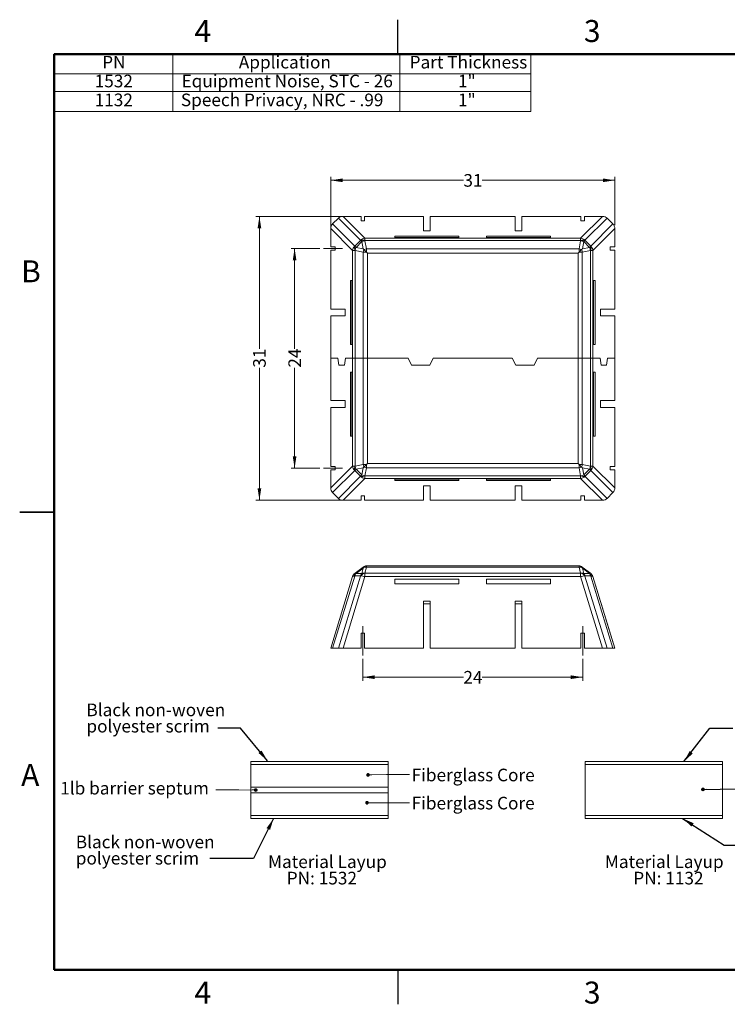
# Model space of a CAD drawing. Units: inches. Extents: x 0.1 to 16.9, y 0.1 to 10.9.
# Drawn here: x 0.1 to 7.8, y 0.1 to 10.9 of the extents above; entities that cross this region are included whole.
import ezdxf

# ---------------------------------------------------------------- set-up
doc = ezdxf.new("R2010")
doc.units = ezdxf.units.IN
doc.header["$MEASUREMENT"] = 0
doc.linetypes.add('CENTERX2', pattern=[0.8, 0.5, -0.1, 0.1, -0.1])
doc.styles.add('SLDTEXTSTYLE0', font='TXT', dxfattribs={"width": 0.75})
doc.dimstyles.new('SLDDIMSTYLE0', dxfattribs={"dimtxt": 0.137795, "dimasz": 0.13, "dimexe": 0, "dimexo": 0.0625, "dimgap": 0.034449, "dimtad": 0, "dimdec": 0, "dimlfac": 10, "dimrnd": 1e-09, "dimzin": 12, "dimdsep": 46, "dimtxsty": 'SLDTEXTSTYLE0', "dimsah": 1, "dimcen": 0.09, "dimadec": 0, "dimazin": 3, "dimtfac": 1, "dimtdec": 0, "dimtofl": 0, "dimtmove": 0, "dimatfit": 3, "dimfxl": 1, "dimfrac": 2, "dimtolj": 1, "dimtzin": 12, "dimarcsym": 0})
doc.dimstyles.new('SLDDIMSTYLE1', dxfattribs={"dimtxt": 0.18, "dimasz": 0.13, "dimexe": 0, "dimexo": 0.0625, "dimgap": 0, "dimtad": 0, "dimtih": 1, "dimtoh": 1, "dimdec": 0, "dimrnd": 1e-09, "dimzin": 0, "dimdsep": 46, "dimtxsty": 'Standard', "dimsah": 1, "dimcen": 0.09, "dimadec": 0, "dimazin": 0, "dimtfac": 0.13, "dimtdec": 0, "dimtofl": 0, "dimtmove": 0, "dimatfit": 3, "dimfxl": 1, "dimfrac": 2, "dimtolj": 1, "dimtzin": 0, "dimarcsym": 0})
doc.dimstyles.new('SLDDIMSTYLE2', dxfattribs={"dimtxt": 0.18, "dimasz": 0.04, "dimexe": 0, "dimexo": 0.0625, "dimgap": 0, "dimtad": 0, "dimtih": 1, "dimtoh": 1, "dimdec": 0, "dimrnd": 1e-09, "dimzin": 0, "dimdsep": 46, "dimtxsty": 'Standard', "dimblk1": 'DOT', "dimblk2": 'DOT', "dimsah": 1, "dimcen": 0.09, "dimadec": 0, "dimazin": 0, "dimtfac": 0.04, "dimtdec": 0, "dimtofl": 0, "dimtmove": 0, "dimatfit": 3, "dimldrblk": 'DOT', "dimfxl": 1, "dimfrac": 2, "dimtolj": 1, "dimtzin": 0, "dimarcsym": 0})

# ---------------------------------------------------------------- blocks, each defined once
blk = doc.blocks.new('SW_TABLEANNOTATION_1')
at = {"color": 0, "linetype": 'Continuous', "lineweight": 18}
for p, q in [((0, 0), (0, -0.218)), ((0, 0), (1.296, 0)), ((1.296, 0), (1.296, -0.218)), ((1.296, 0), (3.773, 0)), ((3.773, 0), (3.773, -0.218)), ((3.773, 0), (5.204, 0)), ((5.204, 0), (5.204, -0.218)), ((0, -0.218), (0, -0.411)), ((0, -0.218), (1.296, -0.218)), ((1.296, -0.218), (1.296, -0.411)), ((1.296, -0.218), (3.773, -0.218)), ((3.773, -0.218), (3.773, -0.411)), ((3.773, -0.218), (5.204, -0.218)), ((5.204, -0.218), (5.204, -0.411)), ((0, -0.411), (0, -0.629)), ((0, -0.411), (1.296, -0.411)), ((1.296, -0.411), (1.296, -0.629)), ((1.296, -0.411), (3.773, -0.411)), ((3.773, -0.411), (3.773, -0.629)), ((3.773, -0.411), (5.204, -0.411)), ((5.204, -0.411), (5.204, -0.629)), ((0, -0.629), (1.296, -0.629)), ((1.296, -0.629), (3.773, -0.629)), ((3.773, -0.629), (5.204, -0.629))]:
    blk.add_line(p, q, dxfattribs=at)
at = {"color": 0, "linetype": 'Continuous', "lineweight": 0, "char_height": 0.1378, "attachment_point": 1, "style": 'SLDTEXTSTYLE0'}
for s, insert in [('PN', (0.526, -0.02)), ('Application', (2.017, -0.02)), ('Part Thickness', (3.881, -0.02)), ('1532', (0.444, -0.226)), ('Equipment Noise, STC - 26', (1.392, -0.226)), ('1"', (4.409, -0.226)), ('1132', (0.444, -0.432)), ('Speech Privacy, NRC - .99', (1.385, -0.432)), ('1"', (4.409, -0.432))]:
    blk.add_mtext(s, dxfattribs=dict(at, insert=insert))
blk = doc.blocks.new('_D')
at = {"color": 7, "linetype": 'Continuous', "lineweight": 0, "transparency": 16777216}
for p, q in [((3.519, 8.4), (3.519, 9.162)), ((6.619, 8.634), (6.619, 9.162)), ((3.519, 9.123), (4.967, 9.123)), ((6.619, 9.123), (5.171, 9.123))]:
    blk.add_line(p, q, dxfattribs=at)
at = {"color": 7, "linetype": 'Continuous', "lineweight": 18, "transparency": 16777216}
for points in [[(3.519, 9.123), (3.649, 9.103), (3.649, 9.143)], [(6.619, 9.123), (6.489, 9.143), (6.489, 9.103)]]:
    blk.add_solid(points, dxfattribs=at)
at = {"color": 7, "linetype": 'Continuous', "lineweight": 18, "transparency": 16777216, "insert": (4.967, 9.191), "char_height": 0.1378, "attachment_point": 1, "style": 'SLDTEXTSTYLE0'}
blk.add_mtext('31', dxfattribs=at)
blk = doc.blocks.new('_D_1')
at = {"color": 7, "linetype": 'Continuous', "lineweight": 0, "transparency": 16777216}
for p, q in [((3.848, 8.729), (2.701, 8.729)), ((2.741, 8.729), (2.741, 7.281)), ((2.741, 5.629), (2.741, 7.077)), ((3.848, 5.629), (2.701, 5.629))]:
    blk.add_line(p, q, dxfattribs=at)
at = {"color": 7, "linetype": 'Continuous', "lineweight": 18, "transparency": 16777216}
for points in [[(2.741, 8.729), (2.721, 8.599), (2.761, 8.599)], [(2.741, 5.629), (2.761, 5.759), (2.721, 5.759)]]:
    blk.add_solid(points, dxfattribs=at)
at = {"color": 7, "linetype": 'Continuous', "lineweight": 18, "transparency": 16777216, "insert": (2.672, 7.077), "char_height": 0.1378, "attachment_point": 1, "rotation": 90, "style": 'SLDTEXTSTYLE0'}
blk.add_mtext('31', dxfattribs=at)
blk = doc.blocks.new('_D_2')
at = {"color": 7, "linetype": 'Continuous', "lineweight": 0, "transparency": 16777216}
for p, q in [((3.401, 8.379), (3.086, 8.379)), ((3.125, 8.379), (3.125, 7.281)), ((3.125, 5.979), (3.125, 7.077)), ((3.401, 5.979), (3.086, 5.979))]:
    blk.add_line(p, q, dxfattribs=at)
at = {"color": 7, "linetype": 'Continuous', "lineweight": 18, "transparency": 16777216}
for points in [[(3.125, 8.379), (3.105, 8.249), (3.145, 8.249)], [(3.125, 5.979), (3.145, 6.109), (3.105, 6.109)]]:
    blk.add_solid(points, dxfattribs=at)
at = {"color": 7, "linetype": 'Continuous', "lineweight": 18, "transparency": 16777216, "insert": (3.057, 7.077), "char_height": 0.1378, "attachment_point": 1, "rotation": 90, "style": 'SLDTEXTSTYLE0'}
blk.add_mtext('24', dxfattribs=at)
blk = doc.blocks.new('_D_4')
at = {"color": 7, "linetype": 'Continuous', "lineweight": 0, "transparency": 16777216}
for p, q in [((3.869, 3.896), (3.869, 3.657)), ((6.269, 3.896), (6.269, 3.657)), ((3.869, 3.697), (4.967, 3.697)), ((6.269, 3.697), (5.171, 3.697))]:
    blk.add_line(p, q, dxfattribs=at)
at = {"color": 7, "linetype": 'Continuous', "lineweight": 18, "transparency": 16777216}
for points in [[(3.869, 3.697), (3.999, 3.677), (3.999, 3.717)], [(6.269, 3.697), (6.139, 3.717), (6.139, 3.677)]]:
    blk.add_solid(points, dxfattribs=at)
at = {"color": 7, "linetype": 'Continuous', "lineweight": 18, "transparency": 16777216, "insert": (4.967, 3.765), "char_height": 0.1378, "attachment_point": 1, "style": 'SLDTEXTSTYLE0'}
blk.add_mtext('24', dxfattribs=at)
blk = doc.blocks.new('_Dot')
at = {"color": 0, "linetype": 'ByBlock', "lineweight": -2}
blk.add_line((-0.5, 0), (-1, 0), dxfattribs=at)
at = {"color": 0, "linetype": 'ByBlock', "const_width": 0.5}
blk.add_lwpolyline([(-0.25, 0, 1), (0.25, 0, 1)], format="xyb", close=True, dxfattribs=at)

msp = doc.modelspace()

# ---------------------------------------------------------------- linework, layer by layer
at = {"color": 7, "linetype": 'Continuous', "lineweight": 25}
for p, q in [((4.25, 10.5), (4.25, 10.875)), ((0.125, 5.5), (0.5, 5.5)), ((0.5, 5.5), (0.125, 5.5)), ((4.25, 0.5), (4.25, 0.125))]:
    msp.add_line(p, q, dxfattribs=at)
at = {"color": 7, "linetype": 'Continuous', "lineweight": 50}
for p, q in [((0.5, 0.5), (0.5, 10.5)), ((0.5, 10.5), (16.5, 10.5)), ((16.5, 0.5), (0.5, 0.5))]:
    msp.add_line(p, q, dxfattribs=at)
at = {"color": 7, "linetype": 'Continuous', "lineweight": 18}
for p, q in [((3.654, 8.729), (3.892, 8.491)), ((3.85, 8.729), (3.654, 8.729)), ((3.85, 8.729), (3.85, 8.68)), ((3.888, 8.68), (3.888, 8.729)), ((4.531, 8.729), (3.888, 8.729)), ((4.531, 8.729), (4.531, 8.573)), ((4.606, 8.573), (4.606, 8.729)), ((5.531, 8.729), (4.606, 8.729)), ((5.531, 8.573), (5.531, 8.729)), ((5.606, 8.729), (5.606, 8.573)), ((5.606, 8.729), (6.25, 8.729)), ((6.484, 8.729), (6.246, 8.491)), ((6.25, 8.68), (6.25, 8.729)), ((6.288, 8.729), (6.288, 8.68)), ((6.288, 8.729), (6.484, 8.729)), ((3.54, 8.646), (3.603, 8.709)), ((3.54, 8.646), (3.781, 8.405)), ((3.844, 8.468), (3.603, 8.709)), ((3.85, 8.68), (3.888, 8.68)), ((6.288, 8.68), (6.25, 8.68)), ((6.294, 8.468), (6.535, 8.709)), ((6.598, 8.646), (6.357, 8.405)), ((6.598, 8.646), (6.535, 8.709)), ((3.758, 8.356), (3.519, 8.595)), ((3.519, 8.595), (3.519, 8.398)), ((4.219, 8.514), (4.919, 8.514)), ((4.219, 8.498), (4.219, 8.514)), ((4.919, 8.498), (4.219, 8.498)), ((4.606, 8.573), (4.531, 8.573)), ((4.919, 8.498), (4.919, 8.514)), ((5.919, 8.514), (5.219, 8.514)), ((5.219, 8.498), (5.219, 8.514)), ((5.219, 8.498), (5.919, 8.498)), ((5.531, 8.573), (5.606, 8.573)), ((5.919, 8.498), (5.919, 8.514)), ((6.38, 8.356), (6.619, 8.595)), ((6.619, 8.595), (6.619, 8.398)), ((3.569, 8.398), (3.519, 8.398)), ((3.569, 8.361), (3.569, 8.398)), ((3.781, 8.405), (3.843, 8.467)), ((3.781, 8.405), (3.795, 8.391)), ((3.781, 8.405), (3.781, 8.405)), ((3.857, 8.453), (3.795, 8.391)), ((3.795, 8.391), (3.872, 8.376)), ((3.843, 8.467), (3.844, 8.468)), ((3.857, 8.453), (3.843, 8.467)), ((3.872, 8.376), (3.857, 8.453)), ((3.892, 8.491), (3.892, 8.464)), ((3.892, 8.491), (6.246, 8.491)), ((3.892, 8.464), (3.892, 8.463)), ((6.246, 8.464), (3.892, 8.464)), ((3.892, 8.463), (3.909, 8.374)), ((6.246, 8.463), (6.229, 8.374)), ((6.246, 8.491), (6.246, 8.464)), ((6.246, 8.464), (6.246, 8.463)), ((6.266, 8.376), (6.281, 8.453)), ((6.343, 8.391), (6.266, 8.376)), ((6.281, 8.453), (6.295, 8.467)), ((6.281, 8.453), (6.343, 8.391)), ((6.295, 8.467), (6.294, 8.468)), ((6.357, 8.405), (6.295, 8.467)), ((6.357, 8.405), (6.343, 8.391)), ((6.357, 8.405), (6.357, 8.405)), ((6.569, 8.398), (6.619, 8.398)), ((6.569, 8.361), (6.569, 8.398)), ((3.519, 8.361), (3.519, 7.717)), ((3.519, 8.361), (3.569, 8.361)), ((3.785, 8.356), (3.758, 8.356)), ((3.758, 7.179), (3.758, 8.356)), ((3.874, 8.339), (3.785, 8.356)), ((3.785, 8.356), (3.785, 7.179)), ((3.785, 8.356), (3.785, 8.356)), ((3.872, 8.376), (3.881, 8.367)), ((3.874, 7.179), (3.874, 8.339)), ((3.909, 8.339), (3.874, 8.339)), ((3.881, 8.367), (3.909, 8.339)), ((3.909, 8.374), (3.909, 8.339)), ((3.909, 8.374), (6.229, 8.374)), ((3.919, 8.329), (3.909, 8.339)), ((3.919, 8.329), (3.919, 7.179)), ((6.219, 8.329), (3.919, 8.329)), ((6.219, 8.329), (6.229, 8.339)), ((6.219, 8.329), (6.219, 7.179)), ((6.229, 8.374), (6.229, 8.339)), ((6.257, 8.367), (6.229, 8.339)), ((6.229, 8.339), (6.264, 8.339)), ((6.266, 8.376), (6.257, 8.367)), ((6.264, 8.339), (6.353, 8.356)), ((6.264, 7.179), (6.264, 8.339)), ((6.353, 8.356), (6.353, 8.356)), ((6.353, 8.356), (6.353, 7.179)), ((6.353, 8.356), (6.38, 8.356)), ((6.38, 7.179), (6.38, 8.356)), ((6.619, 8.361), (6.569, 8.361)), ((6.619, 8.361), (6.619, 7.717)), ((3.75, 8.029), (3.734, 8.029)), ((3.734, 7.329), (3.734, 8.029)), ((3.75, 8.029), (3.75, 7.329)), ((6.388, 8.029), (6.404, 8.029)), ((6.388, 8.029), (6.388, 7.329)), ((6.404, 7.329), (6.404, 8.029)), ((3.519, 7.717), (3.676, 7.717)), ((3.519, 7.642), (3.519, 7.179)), ((3.676, 7.642), (3.519, 7.642)), ((3.676, 7.717), (3.676, 7.642)), ((6.619, 7.717), (6.462, 7.717)), ((6.462, 7.717), (6.462, 7.642)), ((6.462, 7.642), (6.619, 7.642)), ((6.619, 7.642), (6.619, 7.179)), ((3.75, 7.329), (3.734, 7.329)), ((6.388, 7.329), (6.404, 7.329)), ((3.519, 7.179), (3.519, 6.717)), ((3.519, 7.179), (3.598, 7.179)), ((3.598, 7.179), (3.609, 7.104)), ((3.609, 7.104), (3.668, 7.104)), ((3.668, 7.104), (3.679, 7.179)), ((3.679, 7.179), (3.758, 7.179)), ((3.758, 6.003), (3.758, 7.179)), ((3.758, 7.179), (3.785, 7.179)), ((3.785, 7.179), (3.785, 6.003)), ((3.785, 7.179), (3.874, 7.179)), ((3.874, 6.02), (3.874, 7.179)), ((3.874, 7.179), (3.919, 7.179)), ((3.919, 7.179), (3.919, 6.029)), ((3.919, 7.179), (4.363, 7.179)), ((4.363, 7.179), (3.919, 7.179)), ((4.4, 7.104), (4.363, 7.179)), ((4.4, 7.104), (4.363, 7.179)), ((4.6, 7.104), (4.4, 7.104)), ((4.6, 7.104), (4.4, 7.104)), ((4.638, 7.179), (4.6, 7.104)), ((4.638, 7.179), (4.6, 7.104)), ((4.638, 7.179), (5.5, 7.179)), ((5.5, 7.179), (4.638, 7.179)), ((5.538, 7.104), (5.5, 7.179)), ((5.538, 7.104), (5.5, 7.179)), ((5.738, 7.104), (5.538, 7.104)), ((5.738, 7.104), (5.538, 7.104)), ((5.775, 7.179), (5.738, 7.104)), ((5.775, 7.179), (5.738, 7.104)), ((5.775, 7.179), (6.219, 7.179)), ((6.219, 7.179), (5.775, 7.179)), ((6.219, 6.029), (6.219, 7.179)), ((6.219, 7.179), (6.264, 7.179)), ((6.219, 7.179), (6.264, 7.179)), ((6.264, 7.179), (6.264, 6.02)), ((6.264, 7.179), (6.264, 7.179)), ((6.264, 7.179), (6.353, 7.179)), ((6.353, 6.003), (6.353, 7.179)), ((6.353, 7.179), (6.38, 7.179)), ((6.353, 7.179), (6.38, 7.179)), ((6.38, 7.179), (6.38, 6.003)), ((6.38, 7.179), (6.38, 7.179)), ((6.38, 7.179), (6.459, 7.179)), ((6.47, 7.104), (6.459, 7.179)), ((6.47, 7.104), (6.459, 7.179)), ((6.47, 7.104), (6.47, 7.104)), ((6.529, 7.104), (6.47, 7.104)), ((6.54, 7.179), (6.529, 7.104)), ((6.54, 7.179), (6.619, 7.179)), ((6.619, 6.717), (6.619, 7.179)), ((3.75, 7.029), (3.734, 7.029)), ((3.734, 6.329), (3.734, 7.029)), ((3.75, 7.029), (3.75, 6.329)), ((6.388, 7.029), (6.404, 7.029)), ((6.388, 6.329), (6.388, 7.029)), ((6.404, 7.029), (6.404, 6.329)), ((3.676, 6.717), (3.519, 6.717)), ((3.676, 6.717), (3.676, 6.642)), ((6.462, 6.717), (6.619, 6.717)), ((6.462, 6.642), (6.462, 6.717)), ((3.519, 6.642), (3.519, 5.998)), ((3.519, 6.642), (3.676, 6.642)), ((6.619, 6.642), (6.462, 6.642)), ((6.619, 5.998), (6.619, 6.642)), ((3.75, 6.329), (3.734, 6.329)), ((6.388, 6.329), (6.404, 6.329)), ((3.909, 6.02), (3.919, 6.029)), ((3.919, 6.029), (6.219, 6.029)), ((6.219, 6.029), (6.229, 6.02)), ((3.519, 5.764), (3.758, 6.003)), ((3.569, 5.998), (3.519, 5.998)), ((3.519, 5.961), (3.519, 5.764)), ((3.519, 5.961), (3.569, 5.961)), ((3.781, 5.954), (3.54, 5.713)), ((3.569, 5.961), (3.569, 5.998)), ((3.758, 6.003), (3.785, 6.003)), ((3.795, 5.967), (3.781, 5.954)), ((3.781, 5.954), (3.781, 5.954)), ((3.843, 5.891), (3.781, 5.954)), ((3.785, 6.002), (3.874, 6.02)), ((3.785, 6.003), (3.785, 6.002)), ((3.872, 5.982), (3.795, 5.967)), ((3.795, 5.967), (3.857, 5.905)), ((3.857, 5.905), (3.872, 5.982)), ((3.872, 5.982), (3.881, 5.991)), ((3.874, 6.02), (3.909, 6.02)), ((3.881, 5.991), (3.909, 6.02)), ((3.909, 5.985), (3.892, 5.896)), ((3.909, 6.02), (3.909, 5.985)), ((6.229, 5.985), (3.909, 5.985)), ((6.229, 5.985), (6.229, 6.02)), ((6.229, 6.02), (6.264, 6.02)), ((6.257, 5.991), (6.229, 6.02)), ((6.246, 5.896), (6.229, 5.985)), ((6.266, 5.982), (6.257, 5.991)), ((6.264, 6.02), (6.353, 6.002)), ((6.266, 5.982), (6.281, 5.905)), ((6.343, 5.967), (6.266, 5.982)), ((6.281, 5.905), (6.343, 5.967)), ((6.357, 5.954), (6.295, 5.891)), ((6.357, 5.954), (6.343, 5.967)), ((6.353, 6.002), (6.353, 6.003)), ((6.353, 6.003), (6.38, 6.003)), ((6.357, 5.954), (6.357, 5.954)), ((6.598, 5.713), (6.357, 5.954)), ((6.38, 6.003), (6.619, 5.764)), ((6.619, 5.998), (6.569, 5.998)), ((6.569, 5.998), (6.569, 5.961)), ((6.569, 5.961), (6.619, 5.961)), ((6.619, 5.764), (6.619, 5.961)), ((3.603, 5.65), (3.844, 5.891)), ((3.892, 5.868), (3.654, 5.629)), ((3.843, 5.891), (3.857, 5.905)), ((3.844, 5.891), (3.843, 5.891)), ((3.892, 5.896), (3.892, 5.895)), ((3.892, 5.895), (6.246, 5.895)), ((3.892, 5.895), (3.892, 5.868)), ((6.246, 5.868), (3.892, 5.868)), ((4.219, 5.86), (4.219, 5.844)), ((4.219, 5.86), (4.919, 5.86)), ((4.919, 5.844), (4.219, 5.844)), ((4.919, 5.86), (4.919, 5.844)), ((5.219, 5.86), (5.219, 5.844)), ((5.219, 5.86), (5.919, 5.86)), ((5.919, 5.844), (5.219, 5.844)), ((5.919, 5.86), (5.919, 5.844)), ((6.246, 5.895), (6.246, 5.896)), ((6.246, 5.868), (6.246, 5.895)), ((6.484, 5.629), (6.246, 5.868)), ((6.281, 5.905), (6.295, 5.891)), ((6.295, 5.891), (6.294, 5.891)), ((6.294, 5.891), (6.535, 5.65)), ((3.603, 5.65), (3.54, 5.713)), ((4.531, 5.786), (4.606, 5.786)), ((4.531, 5.786), (4.531, 5.629)), ((4.606, 5.629), (4.606, 5.786)), ((5.531, 5.786), (5.606, 5.786)), ((5.531, 5.786), (5.531, 5.629)), ((5.606, 5.629), (5.606, 5.786)), ((6.598, 5.713), (6.535, 5.65)), ((3.654, 5.629), (3.85, 5.629)), ((3.888, 5.679), (3.85, 5.679)), ((3.85, 5.679), (3.85, 5.629)), ((3.888, 5.629), (3.888, 5.679)), ((3.888, 5.629), (4.531, 5.629)), ((4.606, 5.629), (5.531, 5.629)), ((5.606, 5.629), (6.25, 5.629)), ((6.288, 5.679), (6.25, 5.679)), ((6.25, 5.679), (6.25, 5.629)), ((6.288, 5.629), (6.288, 5.679)), ((6.288, 5.629), (6.484, 5.629)), ((3.785, 4.833), (3.874, 4.899)), ((3.872, 4.887), (3.795, 4.829)), ((3.857, 4.829), (3.872, 4.887)), ((3.909, 4.899), (3.892, 4.833)), ((3.909, 4.913), (3.909, 4.899)), ((6.229, 4.899), (3.909, 4.899)), ((3.919, 4.914), (6.219, 4.914)), ((6.229, 4.899), (6.229, 4.913)), ((6.246, 4.833), (6.229, 4.899)), ((6.264, 4.899), (6.353, 4.833)), ((6.264, 4.899), (6.353, 4.833)), ((6.266, 4.887), (6.281, 4.829)), ((6.343, 4.829), (6.266, 4.887)), ((3.519, 4.014), (3.758, 4.795)), ((3.781, 4.802), (3.54, 4.014)), ((3.603, 4.014), (3.844, 4.802)), ((3.892, 4.795), (3.654, 4.014)), ((3.843, 4.803), (3.781, 4.803)), ((3.781, 4.803), (3.781, 4.802)), ((3.785, 4.833), (3.785, 4.833)), ((3.795, 4.829), (3.857, 4.829)), ((3.844, 4.802), (3.843, 4.803)), ((3.892, 4.833), (3.892, 4.795)), ((3.892, 4.833), (6.246, 4.833)), ((3.892, 4.833), (3.892, 4.833)), ((6.246, 4.795), (3.892, 4.795)), ((4.219, 4.769), (4.219, 4.718)), ((4.219, 4.769), (4.919, 4.769)), ((4.919, 4.769), (4.919, 4.718)), ((5.219, 4.769), (5.219, 4.718)), ((5.219, 4.769), (5.919, 4.769)), ((5.919, 4.769), (5.919, 4.718)), ((6.246, 4.795), (6.246, 4.833)), ((6.246, 4.833), (6.246, 4.833)), ((6.484, 4.014), (6.246, 4.795)), ((6.281, 4.829), (6.343, 4.829)), ((6.295, 4.803), (6.294, 4.802)), ((6.294, 4.802), (6.535, 4.014)), ((6.357, 4.803), (6.295, 4.803)), ((6.353, 4.833), (6.353, 4.833)), ((6.357, 4.802), (6.357, 4.803)), ((6.598, 4.014), (6.357, 4.802)), ((6.38, 4.795), (6.619, 4.014)), ((6.38, 4.795), (6.459, 4.536)), ((4.919, 4.718), (4.219, 4.718)), ((5.919, 4.718), (5.219, 4.718)), ((4.531, 4.526), (4.606, 4.526)), ((4.531, 4.526), (4.531, 4.014)), ((4.606, 4.014), (4.606, 4.526)), ((5.531, 4.526), (5.606, 4.526)), ((5.531, 4.526), (5.531, 4.014)), ((5.606, 4.014), (5.606, 4.526)), ((6.459, 4.536), (6.459, 4.536)), ((6.47, 4.5), (6.459, 4.536)), ((4.606, 4.498), (4.531, 4.498)), ((5.606, 4.498), (5.531, 4.498)), ((5.531, 4.498), (5.531, 4.014)), ((6.47, 4.5), (6.47, 4.5)), ((6.529, 4.309), (6.47, 4.5)), ((6.529, 4.309), (6.529, 4.309)), ((6.54, 4.273), (6.529, 4.309)), ((6.54, 4.273), (6.54, 4.273)), ((6.54, 4.273), (6.619, 4.014)), ((3.888, 4.176), (3.85, 4.176)), ((3.85, 4.176), (3.85, 4.014)), ((3.888, 4.014), (3.888, 4.176)), ((6.288, 4.176), (6.25, 4.176)), ((6.25, 4.176), (6.25, 4.014)), ((6.25, 4.176), (6.25, 4.014)), ((6.288, 4.014), (6.288, 4.176)), ((3.54, 4.014), (3.519, 4.014)), ((3.603, 4.014), (3.54, 4.014)), ((3.654, 4.014), (3.603, 4.014)), ((3.654, 4.014), (3.85, 4.014)), ((3.888, 4.014), (4.531, 4.014)), ((4.606, 4.014), (5.531, 4.014)), ((5.531, 4.014), (5.531, 4.014)), ((5.606, 4.014), (6.25, 4.014)), ((6.25, 4.014), (6.25, 4.014)), ((6.288, 4.014), (6.484, 4.014)), ((6.535, 4.014), (6.484, 4.014)), ((6.598, 4.014), (6.535, 4.014)), ((6.619, 4.014), (6.598, 4.014)), ((6.619, 4.014), (6.619, 4.014)), ((4.146, 2.775), (2.646, 2.775)), ((2.646, 2.775), (2.646, 2.745)), ((2.646, 2.745), (4.146, 2.745)), ((2.646, 2.495), (2.646, 2.745)), ((4.146, 2.745), (4.146, 2.775)), ((4.146, 2.495), (4.146, 2.745)), ((7.795, 2.775), (6.295, 2.775)), ((6.295, 2.775), (6.295, 2.745)), ((6.295, 2.745), (7.795, 2.745)), ((6.295, 2.185), (6.295, 2.745)), ((7.795, 2.745), (7.795, 2.775)), ((7.795, 2.185), (7.795, 2.745)), ((4.146, 2.495), (2.646, 2.495)), ((2.646, 2.435), (2.646, 2.495)), ((4.146, 2.435), (4.146, 2.495)), ((4.146, 2.435), (2.646, 2.435)), ((2.646, 2.185), (2.646, 2.435)), ((4.146, 2.185), (4.146, 2.435)), ((4.146, 2.185), (2.646, 2.185)), ((2.646, 2.155), (2.646, 2.185)), ((4.146, 2.155), (2.646, 2.155)), ((4.146, 2.155), (4.146, 2.185)), ((7.795, 2.185), (6.295, 2.185)), ((6.295, 2.155), (6.295, 2.185)), ((7.795, 2.155), (6.295, 2.155)), ((7.795, 2.155), (7.795, 2.185))]:
    msp.add_line(p, q, dxfattribs=at)
at = {"color": 7, "linetype": 'CENTERX2', "lineweight": 18}
for p, q in [((3.44, 8.379), (3.647, 8.379)), ((3.44, 5.979), (3.647, 5.979)), ((3.869, 4.255), (3.869, 3.935)), ((6.269, 4.255), (6.269, 3.935))]:
    msp.add_line(p, q, dxfattribs=at)
at = {"color": 7, "linetype": 'Continuous', "lineweight": 18, "flags": 128}
for points in [[(6.254, 4.905), (6.259, 4.903), (6.264, 4.899)], [(3.781, 4.802), (3.776, 4.802), (3.772, 4.802), (3.768, 4.801), (3.765, 4.8), (3.762, 4.799), (3.76, 4.798), (3.759, 4.796), (3.758, 4.795)], [(3.781, 4.803), (3.78, 4.808), (3.779, 4.813), (3.779, 4.818), (3.779, 4.822), (3.78, 4.825), (3.781, 4.829), (3.783, 4.831), (3.785, 4.833)], [(3.781, 4.802), (3.78, 4.808), (3.779, 4.813), (3.779, 4.817), (3.779, 4.821), (3.78, 4.825), (3.781, 4.828), (3.783, 4.831), (3.785, 4.833)], [(3.795, 4.829), (3.793, 4.831), (3.792, 4.832), (3.79, 4.833), (3.789, 4.833), (3.788, 4.834), (3.787, 4.834), (3.786, 4.834), (3.785, 4.833)], [(6.343, 4.829), (6.345, 4.831), (6.346, 4.832), (6.348, 4.833), (6.349, 4.833), (6.35, 4.834), (6.351, 4.834), (6.352, 4.834), (6.353, 4.833)], [(6.357, 4.803), (6.358, 4.808), (6.359, 4.813), (6.359, 4.818), (6.359, 4.822), (6.358, 4.825), (6.357, 4.829), (6.355, 4.831), (6.353, 4.833)], [(6.357, 4.802), (6.358, 4.808), (6.359, 4.813), (6.359, 4.817), (6.359, 4.821), (6.358, 4.825), (6.357, 4.828), (6.355, 4.831), (6.353, 4.833)], [(6.357, 4.802), (6.362, 4.802), (6.366, 4.802), (6.37, 4.801), (6.373, 4.8), (6.376, 4.799), (6.378, 4.798), (6.379, 4.796), (6.38, 4.795)]]:
    msp.add_lwpolyline(points, dxfattribs=at)
at = {"color": 7, "linetype": 'Continuous', "lineweight": 0, "flags": 128}
for points in [[(4.379, 2.633), (4.129, 2.633), (3.926, 2.63)], [(2.265, 2.468), (2.515, 2.468), (2.701, 2.465)], [(4.379, 2.325), (4.129, 2.325), (3.915, 2.326)]]:
    msp.add_lwpolyline(points, dxfattribs=at)
at = {"color": 7, "linetype": 'Continuous', "lineweight": 18}
for centre, radius, start, end in [((3.836, 8.349), 0.0788, 134.6828, 174.6497), ((3.861, 8.387), 0.0818, 167.4103, 202.1396), ((3.861, 8.387), 0.0818, 167.4103, 202.1396), ((3.908, 8.341), 0.124, 156.1535, 172.9698), ((3.861, 8.387), 0.0818, 67.8604, 102.5897), ((3.9, 8.412), 0.0788, 95.3503, 135.3172), ((3.861, 8.388), 0.0818, 67.8604, 102.5897), ((3.907, 8.34), 0.124, 97.0302, 113.8465), ((6.238, 8.412), 0.0788, 44.6828, 84.6497), ((6.277, 8.388), 0.0818, 77.4103, 112.1396), ((6.277, 8.387), 0.0818, 77.4103, 112.1396), ((6.231, 8.34), 0.124, 66.1535, 82.9698), ((6.23, 8.341), 0.124, 7.0302, 23.8465), ((6.277, 8.387), 0.0818, 337.8604, 12.5897), ((6.277, 8.387), 0.0818, 337.8604, 12.5897), ((6.302, 8.349), 0.0788, 5.3503, 45.3172), ((3.999, 8.323), 0.126, 159.6628, 172.8952), ((3.925, 8.249), 0.126, 97.1048, 110.3372), ((6.213, 8.249), 0.126, 69.6628, 82.8952), ((6.139, 8.323), 0.126, 7.1048, 20.3372), ((3.836, 6.01), 0.0788, 185.3503, 225.3172), ((3.861, 5.972), 0.0818, 157.8604, 192.5897), ((3.861, 5.972), 0.0818, 157.8604, 192.5897), ((3.908, 6.018), 0.124, 187.0302, 203.8465), ((3.999, 6.035), 0.126, 187.1048, 200.3372), ((3.925, 6.109), 0.126, 249.6628, 262.8952), ((6.213, 6.109), 0.126, 277.1048, 290.3372), ((6.139, 6.035), 0.126, 339.6628, 352.8952), ((6.23, 6.018), 0.124, 336.1535, 352.9698), ((6.277, 5.972), 0.0818, 347.4103, 22.1396), ((6.277, 5.972), 0.0818, 347.4103, 22.1396), ((6.302, 6.01), 0.0788, 314.6828, 354.6497), ((3.861, 5.971), 0.0818, 257.4103, 292.1396), ((3.861, 5.971), 0.0818, 257.4103, 292.1396), ((3.9, 5.946), 0.0788, 224.6828, 264.6497), ((3.907, 6.019), 0.124, 246.1535, 262.9698), ((6.231, 6.019), 0.124, 277.0302, 293.8465), ((6.277, 5.971), 0.0818, 247.8604, 282.5897), ((6.277, 5.971), 0.0818, 247.8604, 282.5897), ((6.238, 5.946), 0.0788, 275.3503, 315.3172), ((3.919, 4.839), 0.075, 97.3206, 126.5), ((3.876, 4.892), 0.00718, 44.6338, 104.2355), ((3.916, 4.868), 0.0459, 98.9578, 140.2719), ((3.901, 4.813), 0.0863, 84.475, 103.3066), ((3.919, 4.839), 0.075, 90, 97.3206), ((6.219, 4.839), 0.075, 82.6794, 90), ((6.219, 4.839), 0.075, 78.5857, 90), ((6.221, 4.868), 0.0459, 39.7281, 81.0422), ((6.219, 4.839), 0.075, 53.5, 82.6794), ((6.237, 4.813), 0.0863, 76.6934, 95.525), ((6.262, 4.892), 0.00718, 75.7645, 135.3662), ((3.829, 4.773), 0.075, 126.5, 163), ((3.857, 4.78), 0.0793, 141.8636, 163.6287), ((3.918, 4.738), 0.0991, 105.2442, 138.9373), ((3.919, 4.78), 0.0793, 141.8636, 163.6287), ((3.918, 4.737), 0.0991, 105.2442, 138.9373), ((3.838, 4.612), 0.191, 73.424, 88.2846), ((3.884, 4.749), 0.0843, 84.3007, 108.397), ((6.254, 4.749), 0.0843, 71.603, 95.6993), ((6.22, 4.737), 0.0991, 41.0627, 74.7558), ((6.22, 4.738), 0.0991, 41.0627, 74.7558), ((6.3, 4.612), 0.191, 91.7154, 106.576), ((6.218, 4.78), 0.0793, 16.3713, 38.1364), ((6.281, 4.78), 0.0793, 16.3713, 38.1364), ((6.309, 4.773), 0.075, 17, 53.5)]:
    msp.add_arc(centre, radius, start, end, dxfattribs=at)
for centre, major_axis, ratio, start_param, end_param in [((3.66, 8.651), (-0.0578, 0.0578), 0.917878, 5.54058, 6.283185), ((6.478, 8.651), (0.0578, 0.0578), 0.917878, 0, 0.742605), ((3.597, 8.588), (0.0578, -0.0578), 0.917878, 3.141593, 3.884198), ((6.541, 8.588), (-0.0578, -0.0578), 0.917878, 2.398987, 3.141593), ((3.597, 5.771), (-0.0578, -0.0578), 0.917878, 5.54058, 6.283185), ((6.541, 5.771), (-0.0578, 0.0578), 0.917878, 3.141593, 3.884198), ((3.66, 5.708), (0.0578, 0.0578), 0.917878, 3.141593, 3.884198), ((6.478, 5.708), (0.0578, -0.0578), 0.917878, 5.54058, 6.283185), ((3.907, 4.83), (0.08, 0.118), 0.433221, 1.277989, 1.379213), ((6.231, 4.83), (-0.08, 0.118), 0.433221, 4.903972, 5.005197)]:
    msp.add_ellipse(centre, major_axis=major_axis, ratio=ratio, start_param=start_param, end_param=end_param, dxfattribs=at)

# ---------------------------------------------------------------- block references
at = {"color": 7, "linetype": 'Continuous', "lineweight": 0}
msp.add_blockref('SW_TABLEANNOTATION_1', (0.499, 10.502), dxfattribs=at)
at = {"color": 7, "linetype": 'Continuous', "lineweight": 0, "xscale": 0.04, "yscale": 0.04}
for p, rotation in [((3.926, 2.63, 0.025), 180.9792870405587), ((2.701, 2.465, 0.025), 359.0600676118711), ((3.915, 2.326, 0.025), 179.9703276160706)]:
    msp.add_blockref('_Dot', p, dxfattribs=dict(at, rotation=rotation))

# ---------------------------------------------------------------- texts
at = {"color": 7, "linetype": 'Continuous', "lineweight": 0, "style": 'SLDTEXTSTYLE0'}
for s, insert, char_height, attachment_point in [('4', (2.123, 10.873), 0.24, 2), ('3', (6.373, 10.873), 0.24, 2), ('B', (0.248, 8.249), 0.24, 2), ('Black non-woven', (0.853, 3.409), 0.1378, 1), ('polyester scrim', (0.853, 3.231), 0.1378, 1), ('A', (0.24, 2.749), 0.24, 2), ('Fiberglass Core', (4.402, 2.698), 0.1378, 1), ('1lb barrier septum', (0.567, 2.554), 0.1378, 1), ('Fiberglass Core', (4.402, 2.391), 0.1378, 1), ('Black non-woven', (0.737, 1.967), 0.1378, 1), ('polyester scrim', (0.737, 1.789), 0.1378, 1), ('Material Layup', (2.835, 1.751), 0.1378, 1), ('Material Layup', (6.511, 1.751), 0.1378, 1), ('PN: 1532', (3.039, 1.572), 0.1378, 1), ('PN: 1132', (6.821, 1.572), 0.1378, 1), ('4', (2.123, 0.373), 0.24, 2), ('3', (6.373, 0.373), 0.24, 2)]:
    msp.add_mtext(s, dxfattribs=dict(at, insert=insert, char_height=char_height, attachment_point=attachment_point))

# ---------------------------------------------------------------- dimensions: what is measured, and where the dimension line sits
at = {"color": 7, "linetype": 'Continuous', "lineweight": 18}
for base, p1, p2, picture, middle in [((3.519, 9.123), (6.619, 8.595), (3.519, 8.361), '_D', (5.069, 9.123)), ((6.269, 3.697), (3.869, 3.935), (6.269, 3.935), '_D_4', (5.069, 3.697))]:
    dim = msp.add_linear_dim(base=base, p1=p1, p2=p2, dimstyle='SLDDIMSTYLE0', dxfattribs=at)
    dim.commit()
    dim.dimension.update_dxf_attribs({"geometry": picture, "text_midpoint": middle, "dimtype": 160})
for base, p1, p2, picture, middle in [((2.741, 8.729), (3.888, 5.629), (3.888, 8.729), '_D_1', (2.741, 7.179)), ((3.125, 5.979), (3.44, 8.379), (3.44, 5.979), '_D_2', (3.125, 7.179))]:
    dim = msp.add_linear_dim(base=base, p1=p1, p2=p2, angle=90, dimstyle='SLDDIMSTYLE0', dxfattribs=at)
    dim.commit()
    dim.dimension.update_dxf_attribs({"geometry": picture, "text_midpoint": middle, "dimtype": 160})

# ---------------------------------------------------------------- leaders
at = {"color": 7, "linetype": 'Continuous', "lineweight": 0}
for points, dimstyle in [([(2.83, 2.782), (2.536, 3.142), (2.286, 3.142)], 'SLDDIMSTYLE1'), ([(7.374, 2.775), (7.656, 3.141), (7.906, 3.141)], 'SLDDIMSTYLE1'), ([(7.581, 2.472), (7.959, 2.477), (8.209, 2.477)], 'SLDDIMSTYLE2'), ([(2.896, 2.155), (2.678, 1.719), (2.201, 1.719)], 'SLDDIMSTYLE1'), ([(7.359, 2.155), (7.812, 1.862), (8.062, 1.862)], 'SLDDIMSTYLE1')]:
    msp.add_leader(points, dimstyle=dimstyle, dxfattribs=at)

doc.saveas('drawing.dxf')
